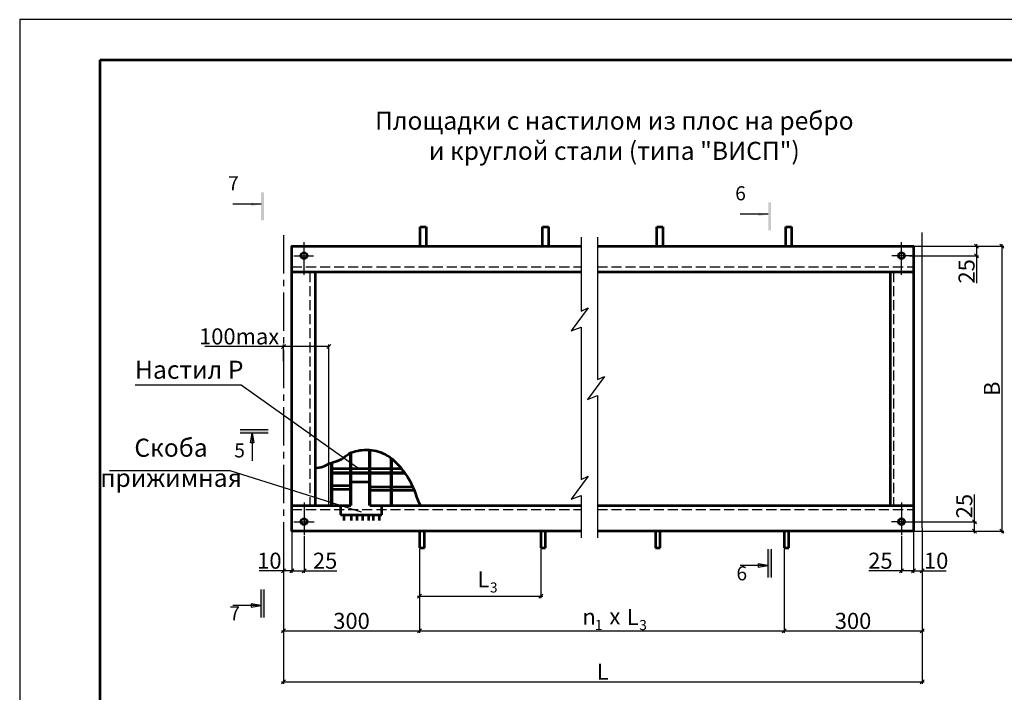
# Model space of a CAD drawing. Units: millimetres. Extents: x -11754 to 132170, y -1270 to 44218.
# Drawn here: x 28831 to 29076, y 24117 to 24285 of the extents above; entities that cross this region are included whole.
import ezdxf

# ---------------------------------------------------------------- set-up
doc = ezdxf.new("R2010")
doc.units = ezdxf.units.MM
doc.header["$PDMODE"] = 98
doc.linetypes.add('CENTER2', pattern=[28.575, 19.05, -3.175, 3.175, -3.175])
doc.linetypes.add('GOST2.303 4', pattern=[7, 5, -2, 0])
for name, color, linetype, lineweight in [('Арматура', 10, 'Continuous', 70), ('ВЫНОСКИ', 100, 'Continuous', 25), ('ОСНОВНАЯ', 172, 'Continuous', 53), ('РАЗМЕРЫ', 210, 'Continuous', 25), ('ТЕКСТ', 212, 'Continuous', 25)]:
    doc.layers.add(name, color=color, linetype=linetype, lineweight=lineweight)
doc.styles.get("Standard").update_dxf_attribs({"font": 'isocpeur.ttf'})
doc.dimstyles.new('10', dxfattribs={"dimscale": 10, "dimtxt": 8, "dimasz": 2, "dimexe": 1, "dimexo": 0.5, "dimgap": 1, "dimtad": 1, "dimdec": 0, "dimzin": 9, "dimdsep": 46, "dimtxsty": 'Standard', "dimblk1": 'OBLIQUE', "dimblk2": 'OBLIQUE', "dimsah": 1, "dimcen": 3.5, "dimdle": 1, "dimadec": 0, "dimazin": 0, "dimtfac": 1, "dimtdec": 0, "dimtmove": 0, "dimatfit": 3, "dimldrblk": 'OBLIQUE', "dimfxl": 1, "dimtolj": 1, "dimtzin": 9, "dimarcsym": 0})

# ---------------------------------------------------------------- blocks, each defined once
blk = doc.blocks.new('_OBLIQUE')
at = {"color": 0, "linetype": 'ByBlock'}
blk.add_line((-0.5, -0.5), (0.5, 0.5), dxfattribs=at)
blk = doc.blocks.new('*D213')
at = {"layer": 'Defpoints', "color": 0, "ltscale": 0.5, "transparency": 16777216}
for p in [(28907.79, 24203.4), (28896.52, 24199.5), (28907.79, 24163.84)]:
    blk.add_point(p, dxfattribs=at)
at = {"layer": 'РАЗМЕРЫ', "color": 0, "lineweight": -2, "ltscale": 0.5, "transparency": 16777216}
for p, q in [((28896.52, 24199.75), (28896.52, 24203.9)), ((28907.79, 24164.09), (28907.79, 24203.9)), ((28896.52, 24203.4), (28877, 24203.4)), ((28907.79, 24203.4), (28896.02, 24203.4))]:
    blk.add_line(p, q, dxfattribs=at)
at = {"layer": 'РАЗМЕРЫ', "color": 0, "lineweight": -2, "ltscale": 0.5, "transparency": 16777216, "rotation": 180}
blk.add_blockref('_OBLIQUE', (28896.52, 24203.4), dxfattribs=at)
at = {"layer": 'РАЗМЕРЫ', "color": 0, "lineweight": -2, "ltscale": 0.5, "transparency": 16777216}
blk.add_blockref('_OBLIQUE', (28907.79, 24203.4), dxfattribs=at)
at = {"layer": 'РАЗМЕРЫ', "color": 0, "ltscale": 0.5, "transparency": 16777216, "insert": (28885.5, 24205.9), "char_height": 4, "attachment_point": 5}
blk.add_mtext('\\A1;100max', dxfattribs=at)
blk = doc.blocks.new('*D214')
at = {"layer": 'Defpoints', "color": 0, "ltscale": 0.5, "transparency": 16777216}
for p in [(28896.52, 24153.17), (28930.38, 24153.27), (28930.38, 24132.61)]:
    blk.add_point(p, dxfattribs=at)
at = {"layer": 'РАЗМЕРЫ', "color": 0, "lineweight": -2, "ltscale": 0.5, "transparency": 16777216}
for p, q in [((28896.52, 24152.92), (28896.52, 24132.11)), ((28930.38, 24153.02), (28930.38, 24132.11)), ((28896.02, 24132.61), (28930.88, 24132.61))]:
    blk.add_line(p, q, dxfattribs=at)
at = {"layer": 'РАЗМЕРЫ', "color": 0, "lineweight": -2, "ltscale": 0.5, "transparency": 16777216, "rotation": 180}
blk.add_blockref('_OBLIQUE', (28896.52, 24132.61), dxfattribs=at)
at = {"layer": 'РАЗМЕРЫ', "color": 0, "lineweight": -2, "ltscale": 0.5, "transparency": 16777216}
blk.add_blockref('_OBLIQUE', (28930.38, 24132.61), dxfattribs=at)
at = {"layer": 'РАЗМЕРЫ', "color": 0, "ltscale": 0.5, "transparency": 16777216, "insert": (28913.45, 24135.11), "char_height": 4, "attachment_point": 5}
blk.add_mtext('\\A1;300', dxfattribs=at)
blk = doc.blocks.new('*D215')
at = {"layer": 'Defpoints', "color": 0, "ltscale": 0.5, "transparency": 16777216}
for p in [(29055.33, 24158.53), (28896.52, 24142.52), (29055.33, 24119.98)]:
    blk.add_point(p, dxfattribs=at)
at = {"layer": 'РАЗМЕРЫ', "color": 0, "lineweight": -2, "ltscale": 0.5, "transparency": 16777216}
for p, q in [((29055.33, 24158.28), (29055.33, 24119.48)), ((28896.52, 24142.27), (28896.52, 24119.48)), ((28896.02, 24119.98), (29055.83, 24119.98))]:
    blk.add_line(p, q, dxfattribs=at)
at = {"layer": 'РАЗМЕРЫ', "color": 0, "lineweight": -2, "ltscale": 0.5, "transparency": 16777216, "rotation": 180}
blk.add_blockref('_OBLIQUE', (28896.52, 24119.98), dxfattribs=at)
at = {"layer": 'РАЗМЕРЫ', "color": 0, "lineweight": -2, "ltscale": 0.5, "transparency": 16777216}
blk.add_blockref('_OBLIQUE', (29055.33, 24119.98), dxfattribs=at)
at = {"layer": 'РАЗМЕРЫ', "color": 0, "ltscale": 0.5, "transparency": 16777216, "insert": (28975.92, 24122.48), "char_height": 4, "attachment_point": 5}
blk.add_mtext('\\A1;L', dxfattribs=at)
blk = doc.blocks.new('*D216')
at = {"layer": 'Defpoints', "color": 0, "ltscale": 0.5, "transparency": 16777216}
for p in [(28930.38, 24153.27), (28960.49, 24153.41), (28960.49, 24141.28)]:
    blk.add_point(p, dxfattribs=at)
at = {"layer": 'РАЗМЕРЫ', "color": 0, "lineweight": -2, "ltscale": 0.5, "transparency": 16777216}
for p, q in [((28930.38, 24153.02), (28930.38, 24140.78)), ((28960.49, 24153.16), (28960.49, 24140.78)), ((28929.88, 24141.28), (28960.99, 24141.28))]:
    blk.add_line(p, q, dxfattribs=at)
at = {"layer": 'РАЗМЕРЫ', "color": 0, "lineweight": -2, "ltscale": 0.5, "transparency": 16777216, "rotation": 180}
blk.add_blockref('_OBLIQUE', (28930.38, 24141.28), dxfattribs=at)
at = {"layer": 'РАЗМЕРЫ', "color": 0, "lineweight": -2, "ltscale": 0.5, "transparency": 16777216}
blk.add_blockref('_OBLIQUE', (28960.49, 24141.28), dxfattribs=at)
blk = doc.blocks.new('*D217')
at = {"layer": 'Defpoints', "color": 0, "ltscale": 0.5, "transparency": 16777216}
for p in [(29021, 24153.27), (29055.33, 24154.59), (29055.33, 24132.61)]:
    blk.add_point(p, dxfattribs=at)
at = {"layer": 'РАЗМЕРЫ', "color": 0, "lineweight": -2, "ltscale": 0.5, "transparency": 16777216}
for p, q in [((29021, 24153.02), (29021, 24132.11)), ((29055.33, 24154.34), (29055.33, 24132.11)), ((29020.5, 24132.61), (29055.83, 24132.61))]:
    blk.add_line(p, q, dxfattribs=at)
at = {"layer": 'РАЗМЕРЫ', "color": 0, "lineweight": -2, "ltscale": 0.5, "transparency": 16777216, "rotation": 180}
blk.add_blockref('_OBLIQUE', (29021, 24132.61), dxfattribs=at)
at = {"layer": 'РАЗМЕРЫ', "color": 0, "lineweight": -2, "ltscale": 0.5, "transparency": 16777216}
blk.add_blockref('_OBLIQUE', (29055.33, 24132.61), dxfattribs=at)
at = {"layer": 'РАЗМЕРЫ', "color": 0, "ltscale": 0.5, "transparency": 16777216, "insert": (29038.16, 24135.11), "char_height": 4, "attachment_point": 5}
blk.add_mtext('\\A1;300', dxfattribs=at)
blk = doc.blocks.new('*D218')
at = {"layer": 'Defpoints', "color": 0, "ltscale": 0.5, "transparency": 16777216}
for p in [(28930.38, 24139.79), (29021, 24139.79), (29021, 24132.61)]:
    blk.add_point(p, dxfattribs=at)
at = {"layer": 'РАЗМЕРЫ', "color": 0, "lineweight": -2, "ltscale": 0.5, "transparency": 16777216}
for p, q in [((28930.38, 24139.54), (28930.38, 24132.11)), ((29021, 24139.54), (29021, 24132.11)), ((28929.88, 24132.61), (29021.5, 24132.61))]:
    blk.add_line(p, q, dxfattribs=at)
at = {"layer": 'РАЗМЕРЫ', "color": 0, "lineweight": -2, "ltscale": 0.5, "transparency": 16777216, "rotation": 180}
blk.add_blockref('_OBLIQUE', (28930.38, 24132.61), dxfattribs=at)
at = {"layer": 'РАЗМЕРЫ', "color": 0, "lineweight": -2, "ltscale": 0.5, "transparency": 16777216}
blk.add_blockref('_OBLIQUE', (29021, 24132.61), dxfattribs=at)
blk = doc.blocks.new('*D219')
at = {"layer": 'Defpoints', "color": 0, "ltscale": 0.5, "transparency": 16777216}
for p in [(29049.45, 24159.77), (29068.33, 24159.77), (29051.49, 24157.42)]:
    blk.add_point(p, dxfattribs=at)
at = {"layer": 'РАЗМЕРЫ', "color": 0, "lineweight": -2, "ltscale": 0.5, "transparency": 16777216}
for p, q in [((29068.33, 24159.77), (29068.33, 24166.57)), ((29049.7, 24159.77), (29068.83, 24159.77)), ((29068.33, 24156.92), (29068.33, 24159.77)), ((29051.74, 24157.42), (29068.83, 24157.42))]:
    blk.add_line(p, q, dxfattribs=at)
for p, rotation in [((29068.33, 24159.77), 90), ((29068.33, 24157.42), 270)]:
    blk.add_blockref('_OBLIQUE', p, dxfattribs=dict(at, rotation=rotation))
at = {"layer": 'РАЗМЕРЫ', "color": 0, "ltscale": 0.5, "transparency": 16777216, "insert": (29065.83, 24163.67), "char_height": 4, "attachment_point": 5, "rotation": 90}
blk.add_mtext('\\A1;25', dxfattribs=at)
blk = doc.blocks.new('*D220')
at = {"layer": 'Defpoints', "color": 0, "ltscale": 0.5, "transparency": 16777216}
for p in [(29053.23, 24157.42), (29050.21, 24156.44), (29053.23, 24147.58)]:
    blk.add_point(p, dxfattribs=at)
at = {"layer": 'РАЗМЕРЫ', "color": 0, "lineweight": -2, "ltscale": 0.5, "transparency": 16777216}
for p, q in [((29053.23, 24157.17), (29053.23, 24147.08)), ((29050.21, 24156.19), (29050.21, 24147.08)), ((29050.21, 24147.58), (29042.07, 24147.58)), ((29053.23, 24147.58), (29049.71, 24147.58))]:
    blk.add_line(p, q, dxfattribs=at)
at = {"layer": 'РАЗМЕРЫ', "color": 0, "lineweight": -2, "ltscale": 0.5, "transparency": 16777216, "rotation": 180}
blk.add_blockref('_OBLIQUE', (29050.21, 24147.58), dxfattribs=at)
at = {"layer": 'РАЗМЕРЫ', "color": 0, "lineweight": -2, "ltscale": 0.5, "transparency": 16777216}
blk.add_blockref('_OBLIQUE', (29053.23, 24147.58), dxfattribs=at)
at = {"layer": 'РАЗМЕРЫ', "color": 0, "ltscale": 0.5, "transparency": 16777216, "insert": (29044.97, 24150.08), "char_height": 4, "attachment_point": 5}
blk.add_mtext('\\A1;25', dxfattribs=at)
blk = doc.blocks.new('*D221')
at = {"layer": 'Defpoints', "color": 0, "ltscale": 0.5, "transparency": 16777216}
for p in [(29053.23, 24157.42), (29055.33, 24157.42), (29055.33, 24147.58)]:
    blk.add_point(p, dxfattribs=at)
at = {"layer": 'РАЗМЕРЫ', "color": 0, "lineweight": -2, "ltscale": 0.5, "transparency": 16777216}
for p, q in [((29053.23, 24157.17), (29053.23, 24147.08)), ((29055.33, 24157.17), (29055.33, 24147.08)), ((29052.73, 24147.58), (29055.33, 24147.58)), ((29055.33, 24147.58), (29061.33, 24147.58))]:
    blk.add_line(p, q, dxfattribs=at)
at = {"layer": 'РАЗМЕРЫ', "color": 0, "lineweight": -2, "ltscale": 0.5, "transparency": 16777216, "rotation": 180}
blk.add_blockref('_OBLIQUE', (29053.23, 24147.58), dxfattribs=at)
at = {"layer": 'РАЗМЕРЫ', "color": 0, "lineweight": -2, "ltscale": 0.5, "transparency": 16777216}
blk.add_blockref('_OBLIQUE', (29055.33, 24147.58), dxfattribs=at)
at = {"layer": 'РАЗМЕРЫ', "color": 0, "ltscale": 0.5, "transparency": 16777216, "insert": (29058.83, 24150.08), "char_height": 4, "attachment_point": 5}
blk.add_mtext('\\A1;10', dxfattribs=at)
blk = doc.blocks.new('*D223')
at = {"layer": 'Defpoints', "color": 0, "ltscale": 0.5, "transparency": 16777216}
for p in [(28898.61, 24157.42), (28901.64, 24156.44), (28898.61, 24147.58)]:
    blk.add_point(p, dxfattribs=at)
at = {"layer": 'РАЗМЕРЫ', "color": 0, "lineweight": -2, "ltscale": 0.5, "transparency": 16777216}
for p, q in [((28898.61, 24157.17), (28898.61, 24147.08)), ((28901.64, 24156.19), (28901.64, 24147.08)), ((28898.61, 24147.58), (28902.14, 24147.58)), ((28901.64, 24147.58), (28909.77, 24147.58))]:
    blk.add_line(p, q, dxfattribs=at)
at = {"layer": 'РАЗМЕРЫ', "color": 0, "lineweight": -2, "ltscale": 0.5, "transparency": 16777216, "rotation": 180}
blk.add_blockref('_OBLIQUE', (28898.61, 24147.58), dxfattribs=at)
at = {"layer": 'РАЗМЕРЫ', "color": 0, "lineweight": -2, "ltscale": 0.5, "transparency": 16777216}
blk.add_blockref('_OBLIQUE', (28901.64, 24147.58), dxfattribs=at)
at = {"layer": 'РАЗМЕРЫ', "color": 0, "ltscale": 0.5, "transparency": 16777216, "insert": (28906.87, 24150.08), "char_height": 4, "attachment_point": 5}
blk.add_mtext('\\A1;25', dxfattribs=at)
blk = doc.blocks.new('*D222')
at = {"layer": 'Defpoints', "color": 0, "ltscale": 0.5, "transparency": 16777216}
for p in [(28896.52, 24157.42), (28898.61, 24157.42), (28896.52, 24147.58)]:
    blk.add_point(p, dxfattribs=at)
at = {"layer": 'РАЗМЕРЫ', "color": 0, "lineweight": -2, "ltscale": 0.5, "transparency": 16777216}
for p, q in [((28896.52, 24157.17), (28896.52, 24147.08)), ((28898.61, 24157.17), (28898.61, 24147.08)), ((28896.52, 24147.58), (28890.52, 24147.58)), ((28899.11, 24147.58), (28896.52, 24147.58))]:
    blk.add_line(p, q, dxfattribs=at)
at = {"layer": 'РАЗМЕРЫ', "color": 0, "lineweight": -2, "ltscale": 0.5, "transparency": 16777216, "rotation": 180}
blk.add_blockref('_OBLIQUE', (28896.52, 24147.58), dxfattribs=at)
at = {"layer": 'РАЗМЕРЫ', "color": 0, "lineweight": -2, "ltscale": 0.5, "transparency": 16777216}
blk.add_blockref('_OBLIQUE', (28898.61, 24147.58), dxfattribs=at)
at = {"layer": 'РАЗМЕРЫ', "color": 0, "ltscale": 0.5, "transparency": 16777216, "insert": (28893.02, 24150.08), "char_height": 4, "attachment_point": 5}
blk.add_mtext('\\A1;10', dxfattribs=at)
blk = doc.blocks.new('*D224')
at = {"layer": 'Defpoints', "color": 0, "ltscale": 0.5, "transparency": 16777216}
for p in [(29053.23, 24228.35), (29051.93, 24225.99), (29068.89, 24225.99)]:
    blk.add_point(p, dxfattribs=at)
at = {"layer": 'РАЗМЕРЫ', "color": 0, "lineweight": -2, "ltscale": 0.5, "transparency": 16777216}
for p, q in [((29053.48, 24228.35), (29069.39, 24228.35)), ((29068.89, 24228.85), (29068.89, 24225.99)), ((29052.18, 24225.99), (29069.39, 24225.99)), ((29068.89, 24225.99), (29068.89, 24219.19))]:
    blk.add_line(p, q, dxfattribs=at)
for p, rotation in [((29068.89, 24228.35), 90), ((29068.89, 24225.99), 270)]:
    blk.add_blockref('_OBLIQUE', p, dxfattribs=dict(at, rotation=rotation))
at = {"layer": 'РАЗМЕРЫ', "color": 0, "ltscale": 0.5, "transparency": 16777216, "insert": (29066.39, 24222.09), "char_height": 4, "attachment_point": 5, "rotation": 90}
blk.add_mtext('\\A1;25', dxfattribs=at)
blk = doc.blocks.new('*D225')
at = {"layer": 'Defpoints', "color": 0, "ltscale": 0.5, "transparency": 16777216}
for p in [(29063.29, 24228.35), (29060.28, 24157.42), (29075.19, 24157.42)]:
    blk.add_point(p, dxfattribs=at)
at = {"layer": 'РАЗМЕРЫ', "color": 0, "lineweight": -2, "ltscale": 0.5, "transparency": 16777216}
for p, q in [((29063.54, 24228.35), (29075.69, 24228.35)), ((29075.19, 24228.85), (29075.19, 24156.92)), ((29060.53, 24157.42), (29075.69, 24157.42))]:
    blk.add_line(p, q, dxfattribs=at)
for p, rotation in [((29075.19, 24228.35), 90), ((29075.19, 24157.42), 270)]:
    blk.add_blockref('_OBLIQUE', p, dxfattribs=dict(at, rotation=rotation))
at = {"layer": 'РАЗМЕРЫ', "color": 0, "ltscale": 0.5, "transparency": 16777216, "insert": (29072.69, 24192.88), "char_height": 4, "attachment_point": 5, "rotation": 90}
blk.add_mtext('\\A1;В', dxfattribs=at)

msp = doc.modelspace()

# ---------------------------------------------------------------- hatches: boundary and pattern name
at = {"layer": 'ВЫНОСКИ', "ltscale": 0.5}
h = msp.add_hatch(color=7, dxfattribs=at)
h.paths.add_polyline_path([(28885.74, 24182.62), (28885.74, 24181.92), (28892.74, 24181.92), (28892.74, 24182.62)])
h.paths.add_polyline_path([(28888.74, 24181.92), (28888.32, 24179.42), (28888.74, 24179.42)])
h.paths.add_polyline_path([(28888.74, 24181.92), (28888.74, 24179.42), (28889.16, 24179.42)])
h = msp.add_hatch(color=7, dxfattribs=at)
h.paths.add_polyline_path([(29017.78, 24145.92), (29017.08, 24145.92), (29017.08, 24152.92), (29017.78, 24152.92)])
h.paths.add_polyline_path([(29017.08, 24148.92), (29014.57, 24148.5), (29014.57, 24148.92)])
h.paths.add_polyline_path([(29017.08, 24148.92), (29014.57, 24148.92), (29014.57, 24149.34)])
h = msp.add_hatch(color=7, dxfattribs=at)
h.paths.add_polyline_path([(28891.67, 24135.95), (28890.97, 24135.95), (28890.97, 24142.95), (28891.67, 24142.95)])
h.paths.add_polyline_path([(28890.97, 24138.95), (28888.46, 24138.53), (28888.46, 24138.95)])
h.paths.add_polyline_path([(28890.97, 24138.95), (28888.46, 24138.95), (28888.46, 24139.37)])
at = {"layer": 'ОСНОВНАЯ', "ltscale": 0.5}
h = msp.add_hatch(color=7, dxfattribs=at)
h.paths.add_polyline_path([(28890.97, 24241.77), (28891.67, 24241.77), (28891.67, 24234.77), (28890.97, 24234.77)])
h.paths.add_polyline_path([(28888.46, 24239.19), (28890.97, 24238.77), (28888.46, 24238.35)])
h = msp.add_hatch(color=7, dxfattribs=at)
h.paths.add_polyline_path([(29017.08, 24239.28), (29017.78, 24239.28), (29017.78, 24232.28), (29017.08, 24232.28)])
h.paths.add_polyline_path([(29014.57, 24236.7), (29017.08, 24236.28), (29014.57, 24235.86)])

# ---------------------------------------------------------------- linework, layer by layer
at = {"color": 7}
msp.add_lwpolyline([(28830.93, 24284.72), (28830.93, 23987.72), (29250.93, 23987.72), (29250.93, 24284.72)], close=True, dxfattribs=at)
msp.add_lwpolyline([(28830.93, 24284.72), (28830.93, 23987.72), (29250.93, 23987.72), (29250.93, 24284.72)], close=True, dxfattribs=at)
at = {"layer": 'Арматура', "color": 7, "ltscale": 0.5}
for p, q in [((28913.24, 24163.84), (28913.24, 24176.92)), ((28918.02, 24163.84), (28918.02, 24177.62)), ((28908.51, 24163.84), (28908.51, 24174.49)), ((28923.35, 24163.84), (28923.35, 24175.55)), ((28908.12, 24171.99), (28926.53, 24171.99))]:
    msp.add_line(p, q, dxfattribs=at)
at = {"layer": 'ВЫНОСКИ', "color": 7, "linetype": 'Continuous', "lineweight": 25}
for p, q in [((28892.74, 24182.62), (28885.74, 24182.62)), ((28885.74, 24181.92), (28892.74, 24181.92)), ((28888.32, 24179.42), (28888.74, 24181.92)), ((28888.74, 24181.92), (28889.16, 24179.42)), ((28889.16, 24179.42), (28888.32, 24179.42)), ((29017.08, 24145.92), (29017.08, 24152.92)), ((29017.78, 24152.92), (29017.78, 24145.92)), ((29017.08, 24148.92), (29014.57, 24149.34)), ((29014.57, 24149.34), (29014.57, 24148.5)), ((29014.57, 24148.5), (29017.08, 24148.92)), ((28890.97, 24135.95), (28890.97, 24142.95)), ((28891.67, 24142.95), (28891.67, 24135.95)), ((28890.97, 24138.95), (28888.46, 24139.37)), ((28888.46, 24139.37), (28888.46, 24138.53)), ((28888.46, 24138.53), (28890.97, 24138.95))]:
    msp.add_line(p, q, dxfattribs=at)
at = {"layer": 'ВЫНОСКИ', "color": 7, "linetype": 'Continuous', "lineweight": 25, "extrusion": (1, -6.12323e-17, 0)}
msp.add_line((28888.74, 24181.92), (28888.74, 24174.92), dxfattribs=at)
at = {"layer": 'ВЫНОСКИ', "color": 7, "linetype": 'Continuous', "lineweight": 25, "extrusion": (-1.2326e-32, 1, 0)}
for p, q in [((29017.08, 24148.92), (29010.08, 24148.92)), ((28890.97, 24138.95), (28883.97, 24138.95))]:
    msp.add_line(p, q, dxfattribs=at)
for points, elevation in [([(-28890.97, 0), (-28883.97, 0)], 24238.77), ([(-29017.08, 0), (-29010.08, 0)], 24236.28)]:
    msp.add_lwpolyline(points, dxfattribs=dict(at, elevation=elevation))
at = {"layer": 'ОСНОВНАЯ', "color": 7, "ltscale": 0.5}
for p, q in [((28850.93, 24274.72), (29250.93, 24274.72)), ((28850.93, 23992.72), (28850.93, 24274.72)), ((28930.54, 24228.35), (28930.54, 24233.13)), ((28930.54, 24233.13), (28932.02, 24233.13)), ((28932.02, 24233.13), (28932.02, 24228.35)), ((28960.97, 24228.35), (28960.97, 24233.13)), ((28960.97, 24233.13), (28962.44, 24233.13)), ((28962.44, 24233.13), (28962.44, 24228.35)), ((28989.41, 24228.35), (28989.41, 24233.13)), ((28989.41, 24233.13), (28990.88, 24233.13)), ((28990.88, 24233.13), (28990.88, 24228.35)), ((29021.41, 24228.35), (29021.41, 24233.13)), ((29021.41, 24233.13), (29022.88, 24233.13)), ((29022.88, 24233.13), (29022.88, 24228.35)), ((28898.62, 24221.93), (28970.53, 24221.93)), ((28904.41, 24221.93), (28904.41, 24163.84)), ((28974.59, 24221.93), (29053.23, 24221.93)), ((29047.4, 24221.93), (29047.4, 24163.84)), ((28908.51, 24173.06), (28925.76, 24173.06)), ((28913.24, 24169.69), (28918.02, 24169.69)), ((28908.51, 24168.78), (28913.24, 24168.78)), ((28908.51, 24167.92), (28913.24, 24167.92)), ((28918.02, 24168.47), (28928.69, 24168.47)), ((28918.02, 24167.63), (28929.04, 24167.63)), ((28898.62, 24163.84), (28913.24, 24163.84)), ((28910.68, 24163.84), (28910.68, 24161.52)), ((28918.02, 24163.84), (28970.53, 24163.84)), ((28920.95, 24161.52), (28920.95, 24163.84)), ((28974.59, 24163.84), (29053.23, 24163.84)), ((28910.68, 24161.52), (28920.95, 24161.52)), ((28911.54, 24161.52), (28911.54, 24160.06)), ((28913.34, 24161.52), (28913.34, 24160.06)), ((28914.75, 24161.52), (28914.75, 24160.06)), ((28916.18, 24161.52), (28916.18, 24160.06)), ((28917.63, 24161.52), (28917.63, 24160.06)), ((28918.85, 24161.52), (28918.85, 24160.06)), ((28920.33, 24161.52), (28920.33, 24160.06)), ((28930.38, 24157.42), (28930.38, 24153.27)), ((28931.56, 24153.27), (28931.56, 24157.42)), ((28960.49, 24157.42), (28960.49, 24153.27)), ((28961.67, 24153.27), (28961.67, 24157.42)), ((28989, 24157.42), (28989, 24153.27)), ((28990.18, 24153.27), (28990.18, 24157.42)), ((29021, 24157.42), (29021, 24153.27)), ((29022.18, 24153.27), (29022.18, 24157.42)), ((28930.38, 24153.27), (28931.56, 24153.27)), ((28960.49, 24153.27), (28961.67, 24153.27)), ((28989, 24153.27), (28990.18, 24153.27)), ((29021, 24153.27), (29022.18, 24153.27))]:
    msp.add_line(p, q, dxfattribs=at)
for points in [[(28970.53, 24157.42), (28898.62, 24157.42), (28898.62, 24228.35), (28970.53, 24228.35)], [(28974.59, 24228.35), (29053.23, 24228.35), (29053.23, 24157.42), (28974.59, 24157.42)]]:
    msp.add_lwpolyline(points, dxfattribs=at)
for centre in [(28901.64, 24225.99), (29050.21, 24225.99), (28901.64, 24159.77), (29050.21, 24159.77)]:
    msp.add_circle(centre, 0.76, dxfattribs=at)
at = {"layer": 'ОСНОВНАЯ', "color": 7, "ltscale": 0.5, "start_tangent": (0.957785, 0.287486), "end_tangent": (0.654102, -0.756406)}
msp.add_spline([(28904.41, 24173.1), (28906.4, 24173.51), (28907.86, 24174.25), (28910.41, 24175.07), (28912.41, 24176.46), (28916.66, 24177.65), (28921.18, 24176.87), (28925.51, 24173.43), (28927.59, 24170.54), (28929.28, 24166.98), (28930.68, 24163.84)], degree=3, dxfattribs=at)
at = {"layer": 'РАЗМЕРЫ', "color": 7, "linetype": 'CENTER2', "ltscale": 0.5}
msp.add_line((28896.52, 24231.12), (28896.52, 24121.06), dxfattribs=at)
at = {"layer": 'РАЗМЕРЫ', "color": 7, "ltscale": 0.5}
for p, q in [((28970.53, 24230.58), (28970.53, 24212.19)), ((28974.59, 24230.58), (28974.59, 24195.16)), ((29055.33, 24158.28), (29055.33, 24231.79)), ((28901.64, 24221.23), (28901.64, 24229.32)), ((29050.21, 24221.23), (29050.21, 24229.32)), ((28899.1, 24225.99), (28903.99, 24225.99)), ((29052.75, 24225.99), (29047.85, 24225.99)), ((28972.33, 24212.99), (28968.05, 24207.27)), ((28970.53, 24212.19), (28972.33, 24212.99)), ((28968.05, 24207.27), (28970.53, 24208.19)), ((28970.53, 24208.19), (28970.53, 24170.31)), ((28976.39, 24195.96), (28972.1, 24190.24)), ((28974.59, 24195.16), (28976.39, 24195.96)), ((28859.64, 24193.81), (28886.02, 24193.81)), ((28886.02, 24193.81), (28915.23, 24173.06)), ((28972.1, 24190.24), (28974.59, 24191.16)), ((28974.59, 24191.16), (28974.59, 24155.78)), ((28883.26, 24172.43), (28853.25, 24172.43)), ((28915.91, 24162.14), (28883.26, 24172.43)), ((28972.33, 24171.11), (28968.05, 24165.39)), ((28970.53, 24170.31), (28972.33, 24171.11)), ((28901.64, 24164.54), (28901.64, 24156.44)), ((28968.05, 24165.39), (28970.53, 24166.31)), ((28970.53, 24166.31), (28970.53, 24155.78)), ((29050.21, 24164.54), (29050.21, 24156.44)), ((28899.14, 24159.77), (28904.15, 24159.77)), ((29050.5, 24159.77), (29047.69, 24159.77))]:
    msp.add_line(p, q, dxfattribs=at)
at = {"layer": 'РАЗМЕРЫ', "color": 7, "linetype": 'GOST2.303 4', "ltscale": 0.5}
for p, q in [((28898.62, 24223.25), (28970.53, 24223.25)), ((28974.59, 24223.25), (29053.23, 24223.25)), ((28903.11, 24221.93), (28903.11, 24163.84)), ((29048.25, 24221.93), (29048.25, 24163.84)), ((28898.62, 24162.84), (28970.53, 24162.84)), ((28974.59, 24162.84), (29053.23, 24162.84))]:
    msp.add_line(p, q, dxfattribs=at)

# ---------------------------------------------------------------- texts
at = {"layer": 'ВЫНОСКИ', "color": 7, "char_height": 3.5, "width": 5.1667, "attachment_point": 9}
for s, insert in [('7', (28885.4, 24241.16)), ('6', (29011.51, 24238.67)), ('5', (28886.93, 24174.69)), ('6', (29011.82, 24144.11)), ('7', (28885.71, 24134.14))]:
    msp.add_mtext(s, dxfattribs=dict(at, insert=insert))
at = {"layer": 'РАЗМЕРЫ', "color": 7, "ltscale": 0.5, "width": 10.0594, "attachment_point": 1}
for s, insert, char_height in [('L', (28944.77, 24147.45), 4), ('3', (28947.87, 24144.68), 2.5), ('L', (28981.91, 24138.08), 4), ('n', (28970.87, 24138.14), 4), ('1', (28973.96, 24135.37), 2.5), ('х', (28977.58, 24138.24), 4), ('3', (28985, 24135.32), 2.5)]:
    msp.add_mtext(s, dxfattribs=dict(at, insert=insert, char_height=char_height))
at = {"layer": 'ТЕКСТ', "color": 7, "ltscale": 100, "char_height": 4.5, "width": 178.9128, "attachment_point": 5}
for s, insert in [('\\PПлощадки с настилом из плос на ребро\\P и круглой стали (типа "ВИСП")', (28978.8, 24259)), ('Настил Р', (28873.09, 24197.03)), ('Скоба \\Pприжимная', (28868.56, 24173.87))]:
    msp.add_mtext(s, dxfattribs=dict(at, insert=insert))

# ---------------------------------------------------------------- dimensions: what is measured, and where the dimension line sits
at = {"layer": 'РАЗМЕРЫ', "color": 7, "ltscale": 0.5}
for base, p1, p2, angle, text, picture, middle in [((29068.89, 24225.99), (29053.23, 24228.35), (29051.93, 24225.99), 90, '25', '*D224', (29066.39, 24222.09)), ((29075.19, 24157.42), (29063.29, 24228.35), (29060.28, 24157.42), 90, 'В', '*D225', (29072.69, 24192.88)), ((29068.33, 24159.77), (29051.49, 24157.42), (29049.45, 24159.77), 90, '25', '*D219', (29065.83, 24163.67)), ((28896.52, 24147.58), (28898.61, 24157.42), (28896.52, 24157.42), 180, '10', '*D222', (28893.02, 24150.08))]:
    dim = msp.add_linear_dim(base=base, p1=p1, p2=p2, angle=angle, text=text, dimstyle='10', override={"dimscale": 0.5}, dxfattribs=at)
    dim.commit()
    dim.dimension.update_dxf_attribs({"geometry": picture, "text_midpoint": middle})
for base, p1, p2, text, picture, middle in [((28907.79, 24203.4), (28896.52, 24199.5), (28907.79, 24163.84), '100max', '*D213', (28885.5, 24203.4)), ((29053.23, 24147.58), (29050.21, 24156.44), (29053.23, 24157.42), '25', '*D220', (29044.97, 24147.58))]:
    dim = msp.add_linear_dim(base=base, p1=p1, p2=p2, text=text, dimstyle='10', override={"dimscale": 0.5}, dxfattribs=at)
    dim.commit()
    dim.dimension.update_dxf_attribs({"geometry": picture, "text_midpoint": middle, "dimtype": 160})
for base, p1, p2, text, picture, middle in [((29055.33, 24119.98), (28896.52, 24142.52), (29055.33, 24158.53), 'L', '*D215', (28975.92, 24122.48)), ((29055.33, 24147.58), (29053.23, 24157.42), (29055.33, 24157.42), '10', '*D221', (29058.83, 24150.08)), ((28930.38, 24132.61), (28896.52, 24153.17), (28930.38, 24153.27), '300', '*D214', (28913.45, 24135.11)), ((28960.49, 24141.28), (28930.38, 24153.27), (28960.49, 24153.41), ' ', '*D216', (28945.43, 24141.28)), ((29055.33, 24132.61), (29021, 24153.27), (29055.33, 24154.59), '300', '*D217', (29038.16, 24135.11)), ((29021, 24132.61), (28930.38, 24139.79), (29021, 24139.79), ' ', '*D218', (28975.69, 24132.61))]:
    dim = msp.add_linear_dim(base=base, p1=p1, p2=p2, text=text, dimstyle='10', override={"dimscale": 0.5}, dxfattribs=at)
    dim.commit()
    dim.dimension.update_dxf_attribs({"geometry": picture, "text_midpoint": middle})
dim = msp.add_linear_dim(base=(28898.61, 24147.58), p1=(28901.64, 24156.44), p2=(28898.61, 24157.42), angle=180, text='25', dimstyle='10', override={"dimscale": 0.5}, dxfattribs=at)
dim.commit()
dim.dimension.update_dxf_attribs({"geometry": '*D223', "text_midpoint": (28906.87, 24147.58), "dimtype": 160})

doc.saveas('drawing.dxf')
